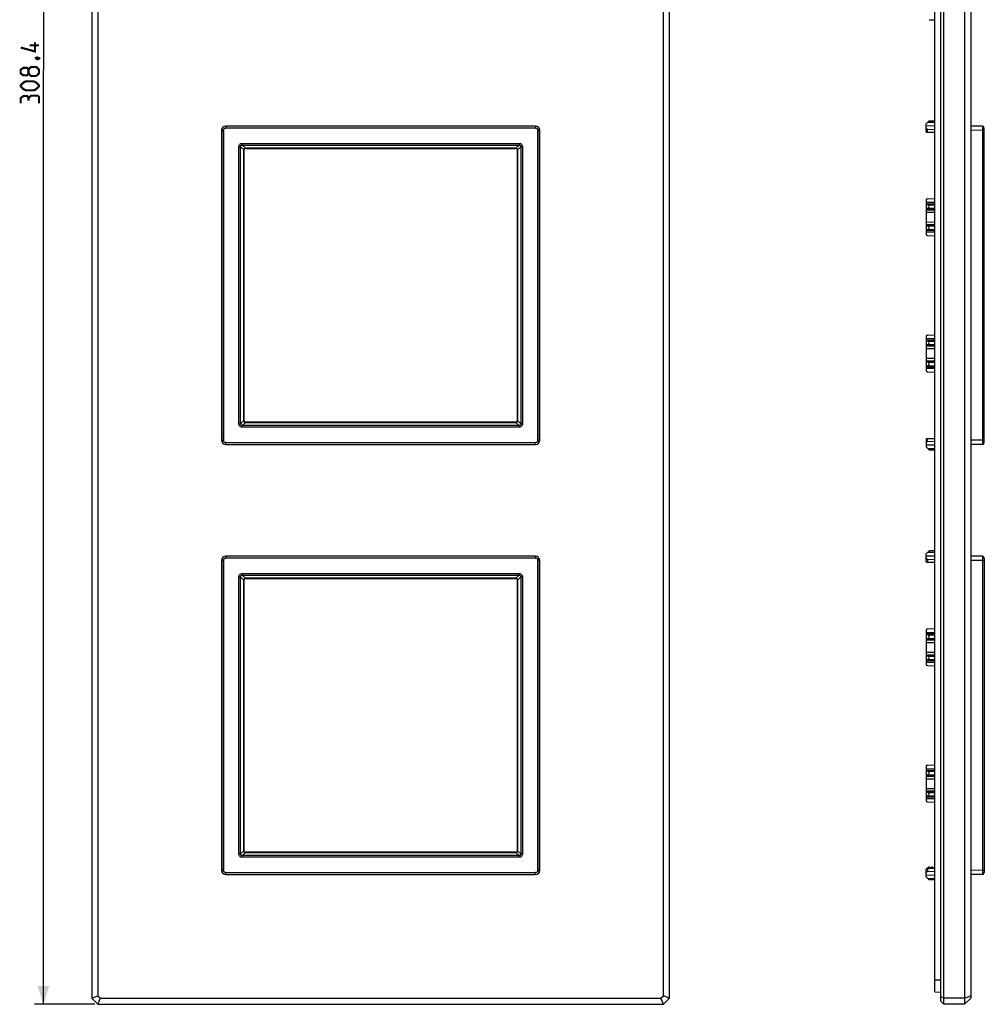
# Model space of a CAD drawing. Units: millimetres. Extents: x -60 to 108, y -154 to 176.
# Drawn here: x -60 to 100, y -154 to 8 of the extents above; entities that cross this region are included whole.
import ezdxf

# ---------------------------------------------------------------- set-up
doc = ezdxf.new("R2010")
doc.units = ezdxf.units.MM
doc.header["$LTSCALE"] = 16.335
doc.layers.get('0').update_dxf_attribs({"linetype": 'CONTINUOUS'})
doc.layers.add('RACCORDO', color=7, linetype='CONTINUOUS')
doc.layers.add('SMUSSO', color=7, linetype='CONTINUOUS')
doc.styles.get("Standard").update_dxf_attribs({"font": 'txt', "width": 0.8})
doc.dimstyles.new('DIMSTYLE_1', dxfattribs={"dimtxt": 3, "dimasz": 3, "dimexe": 0.18, "dimexo": 0.0625, "dimgap": 0.09, "dimtad": 1, "dimdsep": 46, "dimtxsty": 'STANDARD', "dimblk": '_FILLED', "dimblk1": '_FILLED', "dimblk2": '_FILLED', "dimcen": 0.09, "dimadec": 0, "dimazin": 0, "dimtfac": 1, "dimtofl": 0, "dimtmove": 0, "dimatfit": 3, "dimldrblk": '_FILLED', "dimfxl": 1, "dimtolj": 1, "dimarcsym": 0})

# ---------------------------------------------------------------- blocks, each defined once
blk = doc.blocks.new('_FILLED')
at = {"color": 0, "linetype": 'BYBLOCK'}
blk.add_solid([(0, 0), (-1, 0.317), (-1, -0.317)], dxfattribs=at)
blk = doc.blocks.new('*D0')
at = {"color": 7, "linetype": 'CONTINUOUS'}
for p, q in [((-47.2, 154.2), (-57.2, 154.2)), ((-55.7, 154.2), (-55.7, 0)), ((-55.7, -154.2), (-55.7, 0)), ((-47.2, -154.2), (-57.2, -154.2))]:
    blk.add_line(p, q, dxfattribs=at)
at = {"color": 7, "linetype": 'CONTINUOUS', "xscale": 3, "yscale": 3, "zscale": 3}
for p, rotation in [((-55.7, 154.2), 90), ((-55.7, -154.2), 270)]:
    blk.add_blockref('_FILLED', p, dxfattribs=dict(at, rotation=rotation))

msp = doc.modelspace()

# ---------------------------------------------------------------- linework, layer by layer
at = {"color": 7, "linetype": 'CONTINUOUS'}
for p, q in [((90.605, 8.349), (91.506, 8.348)), ((90.106, -8.85), (90.607, -8.349)), ((90.106, -10.1), (90.106, -8.85)), ((90.106, -9.15), (91.506, -9.142)), ((90.296, -9.708), (91.506, -9.762)), ((90.605, -8.349), (91.506, -8.348)), ((90.133, -10.2), (91.506, -10.2)), ((90.106, -21.44), (90.106, -27.06)), ((90.106, -21.8), (91.506, -21.797)), ((90.106, -22.055), (91.506, -22.055)), ((90.384, -22.21), (90.106, -22.136)), ((90.296, -21.24), (91.506, -21.177)), ((90.384, -22.79), (90.106, -22.864)), ((90.106, -22.945), (91.506, -22.945)), ((90.106, -23.017), (91.506, -23.019)), ((90.106, -23.45), (91.506, -23.452)), ((90.106, -25.05), (91.506, -25.048)), ((90.106, -25.483), (91.506, -25.481)), ((90.106, -25.555), (91.506, -25.555)), ((90.384, -25.71), (90.106, -25.636)), ((90.384, -26.29), (90.106, -26.364)), ((90.106, -26.445), (91.506, -26.445)), ((90.106, -26.7), (91.506, -26.703)), ((90.296, -27.26), (91.506, -27.323)), ((90.296, -43.74), (91.506, -43.677)), ((90.106, -43.94), (90.106, -49.56)), ((90.106, -44.3), (91.506, -44.297)), ((90.106, -44.555), (91.506, -44.555)), ((90.384, -44.71), (90.106, -44.636)), ((90.384, -45.29), (90.106, -45.364)), ((90.106, -45.445), (91.506, -45.445)), ((90.106, -45.517), (91.506, -45.519)), ((90.106, -45.95), (91.506, -45.952)), ((90.106, -47.55), (91.506, -47.548)), ((90.106, -47.983), (91.506, -47.981)), ((90.106, -48.055), (91.506, -48.055)), ((90.384, -48.21), (90.106, -48.136)), ((90.384, -48.79), (90.106, -48.864)), ((90.106, -48.945), (91.506, -48.945)), ((90.106, -49.2), (91.506, -49.203)), ((90.296, -49.76), (91.506, -49.823)), ((90.106, -60.9), (90.106, -62.15)), ((90.133, -60.8), (91.506, -60.8)), ((90.296, -61.292), (91.506, -61.238)), ((90.106, -61.85), (91.506, -61.858)), ((90.607, -62.651), (90.106, -62.15)), ((90.605, -62.651), (91.506, -62.652)), ((90.607, -79.349), (90.106, -79.85)), ((91.506, -79.348), (90.605, -79.349)), ((90.106, -81.1), (90.106, -79.85)), ((90.106, -80.15), (91.506, -80.142)), ((90.133, -81.2), (91.506, -81.2)), ((90.296, -80.708), (91.506, -80.762)), ((90.106, -92.44), (90.106, -98.06)), ((90.296, -92.24), (91.506, -92.177)), ((90.106, -92.8), (91.506, -92.797)), ((90.106, -93.055), (91.506, -93.055)), ((90.384, -93.21), (90.106, -93.136)), ((90.384, -93.79), (90.106, -93.864)), ((90.106, -93.945), (91.506, -93.945)), ((90.106, -94.017), (91.506, -94.019)), ((90.106, -94.45), (91.506, -94.452)), ((90.106, -96.05), (91.506, -96.048)), ((90.106, -96.483), (91.506, -96.481)), ((90.106, -96.555), (91.506, -96.555)), ((90.384, -96.71), (90.106, -96.636)), ((90.384, -97.29), (90.106, -97.364)), ((90.106, -97.445), (91.506, -97.445)), ((90.106, -97.7), (91.506, -97.703)), ((90.296, -98.26), (91.506, -98.323)), ((90.106, -114.94), (90.106, -120.56)), ((90.106, -115.3), (91.506, -115.297)), ((90.296, -114.74), (91.506, -114.677)), ((90.106, -115.555), (91.506, -115.555)), ((90.384, -115.71), (90.106, -115.636)), ((90.384, -116.29), (90.106, -116.364)), ((90.106, -116.445), (91.506, -116.445)), ((90.106, -116.517), (91.506, -116.519)), ((90.106, -116.95), (91.506, -116.952)), ((90.106, -118.55), (91.506, -118.548)), ((90.106, -118.983), (91.506, -118.981)), ((90.106, -119.055), (91.506, -119.055)), ((90.384, -119.21), (90.106, -119.136)), ((90.384, -119.79), (90.106, -119.864)), ((90.106, -119.945), (91.506, -119.945)), ((90.106, -120.2), (91.506, -120.203)), ((90.296, -120.76), (91.506, -120.823)), ((90.481, -131.55), (90.331, -131.7)), ((90.631, -131.55), (90.481, -131.55)), ((90.781, -131.7), (90.631, -131.55)), ((90.981, -131.55), (90.831, -131.7)), ((91.131, -131.55), (90.981, -131.55)), ((91.281, -131.7), (91.131, -131.55)), ((91.481, -131.55), (91.331, -131.7)), ((91.506, -131.55), (91.481, -131.55)), ((90.106, -133.15), (90.106, -131.9)), ((90.106, -132.85), (91.506, -132.858)), ((90.106, -133.15), (90.607, -133.651)), ((90.296, -132.292), (91.506, -132.238)), ((90.306, -131.7), (91.506, -131.7)), ((91.506, -133.652), (90.605, -133.651))]:
    msp.add_line(p, q, dxfattribs=at)
at = {"color": 253, "linetype": 'CONTINUOUS'}
for p, q in [((90.296, -10.2), (90.296, -9.708)), ((90.384, -8.572), (91.506, -8.572)), ((90.384, -22.21), (91.506, -22.208)), ((90.384, -22.79), (91.506, -22.792)), ((90.384, -25.71), (91.506, -25.708)), ((90.384, -26.29), (91.506, -26.292)), ((90.384, -44.71), (91.506, -44.708)), ((90.384, -45.29), (91.506, -45.292)), ((90.384, -48.21), (91.506, -48.208)), ((90.384, -48.79), (91.506, -48.792)), ((90.296, -61.292), (90.296, -60.8)), ((90.384, -62.428), (91.506, -62.428)), ((90.384, -79.572), (91.506, -79.572)), ((90.296, -80.708), (90.296, -81.2)), ((90.384, -93.21), (91.506, -93.208)), ((90.384, -93.79), (91.506, -93.792)), ((90.384, -96.71), (91.506, -96.708)), ((90.384, -97.29), (91.506, -97.292)), ((90.384, -115.71), (91.506, -115.708)), ((90.384, -116.29), (91.506, -116.292)), ((90.384, -119.21), (91.506, -119.208)), ((90.384, -119.79), (91.506, -119.792)), ((90.296, -131.7), (90.296, -132.292)), ((90.384, -133.428), (91.506, -133.428))]:
    msp.add_line(p, q, dxfattribs=at)
at = {"color": 7, "linetype": 'CONTINUOUS', "const_width": 0.35}
for points in [[(-57.093, 4.607), (-57.093, 3.107), (-59.45, 3.75)], [(-56.45, 4.107), (-57.95, 4.107)], [(-56.95, 2.036), (-56.807, 2.107), (-56.736, 2.107), (-56.593, 1.964), (-56.593, 1.893), (-56.664, 1.821), (-56.736, 1.821), (-56.879, 1.893), (-56.95, 1.964), (-56.95, 2.036)], [(-56.736, 2.107), (-56.521, 2.036), (-56.236, 1.893)], [(-58.164, -0.536), (-58.379, -0.821), (-59.021, -0.821), (-59.45, -0.536), (-59.45, 0.107), (-59.021, 0.393), (-58.379, 0.393), (-58.164, 0.107), (-57.736, 0.536), (-56.879, 0.536), (-56.45, 0.107), (-56.45, -0.536), (-56.879, -0.964)], [(-56.879, -0.964), (-57.736, -0.964), (-58.164, -0.536), (-58.164, 0.107)], [(-57.307, -3.321), (-58.593, -3.321), (-59.021, -3.107), (-59.45, -2.679), (-59.45, -2.464), (-59.021, -2.036), (-58.593, -1.821), (-57.307, -1.821), (-56.879, -2.036), (-56.45, -2.464), (-56.45, -2.679), (-56.879, -3.107), (-57.307, -3.321)], [(-58.164, -4.607), (-58.379, -4.25), (-59.021, -4.25), (-59.45, -4.607), (-59.45, -5.464)], [(-56.45, -5.464), (-56.45, -4.393), (-56.664, -4.179), (-57.736, -4.179), (-58.164, -4.607), (-58.164, -5.036)]]:
    msp.add_lwpolyline(points, dxfattribs=at)
at = {"color": 7, "linetype": 'CONTINUOUS'}
for centre, start, end in [((90.306, -10.1), 180, 210), ((90.306, -21.44), 93, 180), ((90.306, -27.06), 180, 267), ((90.306, -43.94), 93, 180), ((90.306, -49.56), 180, 267), ((90.306, -60.9), 150, 180), ((90.306, -81.1), 180, 210), ((90.306, -92.44), 93, 180), ((90.306, -98.06), 180, 267), ((90.306, -114.94), 93, 180), ((90.306, -120.56), 180, 267), ((90.306, -131.9), 90, 180)]:
    msp.add_arc(centre, 0.2, start, end, dxfattribs=at)
for centre, major_axis, ratio, start_param, end_param in [((90.306, -9.509), (0.142, 0.142), 0.9918061, -3.9249339, -2.4064975), ((90.307, -22.5), (0.3, 0), 0.9999985, -1.3106832, 1.3106832), ((90.307, -26), (0.3, 0), 0.9999985, -1.3106832, 1.3106832), ((90.307, -45), (0.3, 0), 0.9999985, -1.3106832, 1.3106832), ((90.307, -48.5), (0.3, 0), 0.9999985, -1.3106832, 1.3106832), ((90.306, -61.491), (-0.142, 0.142), 0.9918061, -0.7350952, 0.7833413), ((90.306, -80.509), (0.142, 0.142), 0.9918061, -3.9249339, -2.4064975), ((90.307, -93.5), (0.3, 0), 0.9999985, -1.3106832, 1.3106832), ((90.307, -97), (0.3, 0), 0.9999985, -1.3106832, 1.3106832), ((90.307, -116), (0.3, 0), 0.9999985, -1.3106832, 1.3106832), ((90.307, -119.5), (0.3, 0), 0.9999985, -1.3106832, 1.3106832), ((90.306, -132.491), (-0.142, 0.142), 0.9918061, -0.7350952, 0.7833413)]:
    msp.add_ellipse(centre, major_axis=major_axis, ratio=ratio, start_param=start_param, end_param=end_param, dxfattribs=at)
at = {"layer": 'RACCORDO', "color": 7, "linetype": 'CONTINUOUS'}
for p, q in [((91.506, -152.16), (91.506, 152.16)), ((25.593, -9.207), (-25.593, -9.207)), ((99.411, -9.241), (97.456, -9.207)), ((99.706, -61.459), (99.706, -9.541)), ((-26.293, -9.907), (-26.293, -61.093)), ((26.293, -61.093), (26.293, -9.907)), ((-22.292, -12.908), (22.292, -12.908)), ((-22.592, -57.792), (-22.592, -13.208)), ((22.592, -13.208), (22.592, -57.792)), ((22.292, -58.092), (-22.292, -58.092)), ((99.411, -61.759), (97.456, -61.793)), ((-25.593, -61.793), (25.593, -61.793)), ((-26.293, -80.907), (-26.293, -132.093)), ((25.593, -80.207), (-25.593, -80.207)), ((26.293, -132.093), (26.293, -80.907)), ((99.411, -80.241), (97.456, -80.207)), ((99.706, -80.541), (99.706, -132.459)), ((-22.592, -128.792), (-22.592, -84.208)), ((-22.292, -83.908), (22.292, -83.908)), ((22.592, -84.208), (22.592, -128.792)), ((22.292, -129.092), (-22.292, -129.092)), ((-25.593, -132.793), (25.593, -132.793)), ((99.411, -132.759), (97.456, -132.793)), ((91.506, -152.16), (92.506, -152.177))]:
    msp.add_line(p, q, dxfattribs=at)
at = {"layer": 'RACCORDO', "color": 253, "linetype": 'CONTINUOUS'}
for p, q in [((-25.559, -9.241), (-25.593, -9.207)), ((25.559, -9.541), (-25.562, -9.541)), ((-25.559, -9.241), (-25.559, -9.541)), ((25.559, -9.241), (-25.559, -9.241)), ((25.559, -9.241), (25.593, -9.207)), ((25.559, -9.241), (25.559, -9.541)), ((-26.259, -9.941), (-26.293, -9.907)), ((-26.259, -9.941), (-26.259, -61.059)), ((-26.259, -9.941), (-25.959, -9.941)), ((-25.959, -9.941), (-25.959, -61.062)), ((25.959, -61.059), (25.959, -9.938)), ((26.259, -9.941), (25.959, -9.941)), ((26.259, -9.941), (26.293, -9.907)), ((26.259, -61.059), (26.259, -9.941)), ((99.411, -9.941), (97.456, -9.907)), ((99.411, -9.941), (99.706, -9.941)), ((99.411, -9.941), (99.411, -61.059)), ((-23.429, -58.365), (-23.429, -12.635)), ((-23.429, -12.635), (-23.147, -12.635)), ((-23.147, -58.365), (-23.147, -12.635)), ((-22.627, -13.155), (-23.147, -12.635)), ((-22.865, -12.071), (-22.865, -12.353)), ((-22.865, -12.071), (22.865, -12.071)), ((-22.345, -12.873), (-22.865, -12.353)), ((-22.865, -12.353), (22.865, -12.353)), ((-22.299, -12.901), (-22.299, -12.871)), ((22.299, -12.871), (-22.299, -12.871)), ((-22.292, -12.908), (-22.299, -12.901)), ((22.299, -12.901), (-22.299, -12.901)), ((22.299, -12.901), (22.292, -12.908)), ((22.299, -12.901), (22.299, -12.871)), ((22.865, -12.353), (22.345, -12.873)), ((23.147, -12.635), (22.627, -13.155)), ((22.865, -12.071), (22.865, -12.353)), ((23.429, -12.635), (23.147, -12.635)), ((23.147, -12.635), (23.147, -58.365)), ((23.429, -12.635), (23.429, -58.365)), ((-22.629, -13.201), (-22.629, -57.799)), ((-22.599, -13.201), (-22.629, -13.201)), ((-22.599, -13.201), (-22.599, -57.799)), ((-22.592, -13.208), (-22.599, -13.201)), ((22.599, -13.201), (22.592, -13.208)), ((22.599, -13.201), (22.629, -13.201)), ((22.599, -57.799), (22.599, -13.201)), ((22.629, -57.799), (22.629, -13.201)), ((-23.429, -58.365), (-23.147, -58.365)), ((-23.147, -58.365), (-22.627, -57.845)), ((-22.865, -58.647), (-22.345, -58.127)), ((-22.599, -57.799), (-22.629, -57.799)), ((-22.599, -57.799), (-22.592, -57.792)), ((-22.299, -58.099), (-22.292, -58.092)), ((-22.299, -58.099), (22.299, -58.099)), ((-22.299, -58.099), (-22.299, -58.129)), ((-22.299, -58.129), (22.299, -58.129)), ((22.299, -58.099), (22.292, -58.092)), ((22.299, -58.099), (22.299, -58.129)), ((22.865, -58.647), (22.345, -58.127)), ((22.599, -57.799), (22.592, -57.792)), ((22.599, -57.799), (22.629, -57.799)), ((23.147, -58.365), (22.627, -57.845)), ((23.429, -58.365), (23.147, -58.365)), ((22.865, -58.647), (-22.865, -58.647)), ((-22.865, -58.929), (-22.865, -58.647)), ((22.865, -58.929), (-22.865, -58.929)), ((22.865, -58.929), (22.865, -58.647)), ((-26.259, -61.059), (-26.293, -61.093)), ((-26.259, -61.059), (-25.959, -61.059)), ((-25.559, -61.759), (-25.593, -61.793)), ((-25.559, -61.459), (25.562, -61.459)), ((-25.559, -61.759), (-25.559, -61.459)), ((-25.559, -61.759), (25.559, -61.759)), ((25.559, -61.759), (25.559, -61.459)), ((25.559, -61.759), (25.593, -61.793)), ((26.259, -61.059), (25.959, -61.059)), ((26.259, -61.059), (26.293, -61.093)), ((99.411, -61.059), (97.456, -61.093)), ((99.411, -61.059), (99.706, -61.059)), ((-26.259, -80.941), (-26.293, -80.907)), ((-26.259, -80.941), (-25.959, -80.941)), ((-26.259, -80.941), (-26.259, -132.059)), ((-25.959, -80.941), (-25.959, -132.062)), ((-25.559, -80.241), (-25.593, -80.207)), ((25.559, -80.541), (-25.562, -80.541)), ((25.559, -80.241), (-25.559, -80.241)), ((-25.559, -80.241), (-25.559, -80.541)), ((25.559, -80.241), (25.593, -80.207)), ((25.559, -80.241), (25.559, -80.541)), ((25.959, -132.059), (25.959, -80.938)), ((26.259, -80.941), (25.959, -80.941)), ((26.259, -80.941), (26.293, -80.907)), ((26.259, -132.059), (26.259, -80.941)), ((99.411, -80.941), (97.456, -80.907)), ((99.411, -80.941), (99.706, -80.941)), ((99.411, -80.941), (99.411, -132.059)), ((-23.429, -83.635), (-23.147, -83.635)), ((-23.429, -129.365), (-23.429, -83.635)), ((-22.627, -84.155), (-23.147, -83.635)), ((-23.147, -129.365), (-23.147, -83.635)), ((-22.865, -83.071), (22.865, -83.071)), ((-22.865, -83.071), (-22.865, -83.353)), ((-22.865, -83.353), (22.865, -83.353)), ((-22.345, -83.873), (-22.865, -83.353)), ((-22.599, -84.201), (-22.629, -84.201)), ((-22.629, -84.201), (-22.629, -128.799)), ((-22.592, -84.208), (-22.599, -84.201)), ((-22.599, -84.201), (-22.599, -128.799)), ((22.299, -83.871), (-22.299, -83.871)), ((-22.299, -83.901), (-22.299, -83.871)), ((22.299, -83.901), (-22.299, -83.901)), ((-22.292, -83.908), (-22.299, -83.901)), ((22.299, -83.901), (22.292, -83.908)), ((22.299, -83.901), (22.299, -83.871)), ((22.865, -83.353), (22.345, -83.873)), ((22.599, -84.201), (22.592, -84.208)), ((22.599, -84.201), (22.629, -84.201)), ((22.599, -128.799), (22.599, -84.201)), ((23.147, -83.635), (22.627, -84.155)), ((22.629, -128.799), (22.629, -84.201)), ((22.865, -83.071), (22.865, -83.353)), ((23.429, -83.635), (23.147, -83.635)), ((23.147, -83.635), (23.147, -129.365)), ((23.429, -83.635), (23.429, -129.365)), ((-23.429, -129.365), (-23.147, -129.365)), ((-23.147, -129.365), (-22.627, -128.845)), ((-22.865, -129.647), (-22.345, -129.127)), ((22.865, -129.647), (-22.865, -129.647)), ((-22.865, -129.929), (-22.865, -129.647)), ((22.865, -129.929), (-22.865, -129.929)), ((-22.599, -128.799), (-22.629, -128.799)), ((-22.599, -128.799), (-22.592, -128.792)), ((-22.299, -129.099), (-22.292, -129.092)), ((-22.299, -129.099), (22.299, -129.099)), ((-22.299, -129.099), (-22.299, -129.129)), ((-22.299, -129.129), (22.299, -129.129)), ((22.299, -129.099), (22.292, -129.092)), ((22.299, -129.099), (22.299, -129.129)), ((22.865, -129.647), (22.345, -129.127)), ((22.599, -128.799), (22.592, -128.792)), ((22.599, -128.799), (22.629, -128.799)), ((23.147, -129.365), (22.627, -128.845)), ((22.865, -129.929), (22.865, -129.647)), ((23.429, -129.365), (23.147, -129.365)), ((-26.259, -132.059), (-26.293, -132.093)), ((-26.259, -132.059), (-25.959, -132.059)), ((-25.559, -132.759), (-25.593, -132.793)), ((-25.559, -132.459), (25.562, -132.459)), ((-25.559, -132.759), (-25.559, -132.459)), ((-25.559, -132.759), (25.559, -132.759)), ((25.559, -132.759), (25.559, -132.459)), ((25.559, -132.759), (25.593, -132.793)), ((26.259, -132.059), (25.959, -132.059)), ((26.259, -132.059), (26.293, -132.093)), ((99.411, -132.059), (97.456, -132.093)), ((99.411, -132.059), (99.706, -132.059)), ((91.506, -150.16), (92.506, -150.178))]:
    msp.add_line(p, q, dxfattribs=at)
for centre, radius, start, end in [((-25.559, -9.941), 0.7, 90.00753, 179.99247), ((25.559, -9.941), 0.7, 0.00753, 89.99247), ((-22.299, -13.628), 0.757, 89.99325, 93.53076), ((-22.299, -13.163), 0.261, 89.96139, 93.79499), ((22.299, -13.627), 0.755, 86.46601, 90.00999), ((22.299, -13.163), 0.261, 86.20426, 90.03936), ((-21.855, -13.202), 0.773, 176.50571, 179.96914), ((-22.336, -13.201), 0.262, 176.21103, 180.03259), ((22.337, -13.201), 0.262, 359.96359, 3.79279), ((21.868, -13.201), 0.761, 0.0022, 3.52296), ((-21.868, -57.799), 0.761, 180.0022, 183.52296), ((-22.337, -57.799), 0.262, 179.96359, 183.79279), ((-22.299, -57.373), 0.755, 266.46601, 270.00999), ((-22.299, -57.837), 0.261, 266.20426, 270.03936), ((22.299, -57.837), 0.262, 269.96359, 273.79279), ((22.299, -57.368), 0.761, 270.0022, 273.52296), ((22.337, -57.799), 0.261, 356.20426, 0.03936), ((21.873, -57.799), 0.755, 356.46601, 0.00999), ((-25.559, -61.059), 0.7, 180.00753, 269.99247), ((25.559, -61.059), 0.7, 270.00753, 359.99247), ((-25.559, -80.941), 0.7, 90.00753, 179.99247), ((25.559, -80.941), 0.7, 0.00753, 89.99247), ((-21.855, -84.202), 0.773, 176.50571, 179.96914), ((-22.336, -84.201), 0.262, 176.21103, 180.03259), ((-22.299, -84.628), 0.757, 89.99325, 93.53076), ((-22.299, -84.163), 0.261, 89.96139, 93.79499), ((22.299, -84.627), 0.755, 86.46601, 90.00999), ((22.299, -84.163), 0.261, 86.20426, 90.03936), ((22.337, -84.201), 0.262, 359.96359, 3.79279), ((21.868, -84.201), 0.761, 0.0022, 3.52296), ((-21.868, -128.799), 0.761, 180.0022, 183.52296), ((-22.337, -128.799), 0.262, 179.96359, 183.79279), ((-22.299, -128.373), 0.755, 266.46601, 270.00999), ((-22.299, -128.837), 0.261, 266.20426, 270.03936), ((22.299, -128.837), 0.262, 269.96359, 273.79279), ((22.299, -128.368), 0.761, 270.0022, 273.52296), ((22.337, -128.799), 0.261, 356.20426, 0.03936), ((21.873, -128.799), 0.755, 356.46601, 0.00999), ((-25.559, -132.059), 0.7, 180.00753, 269.99247), ((25.559, -132.059), 0.7, 270.00753, 359.99247)]:
    msp.add_arc(centre, radius, start, end, dxfattribs=at)
at = {"layer": 'RACCORDO', "color": 7, "linetype": 'CONTINUOUS'}
for centre, start, end in [((99.406, -9.541), 0, 89), ((99.406, -61.459), 271, 360), ((99.406, -80.541), 0, 89), ((99.406, -132.459), 271, 360)]:
    msp.add_arc(centre, 0.3, start, end, dxfattribs=at)
for centre, major_axis, start_param, end_param in [((-25.593, -9.907), (-0.495, 0.495), -0.7852459, 0.7852459), ((25.593, -9.907), (0.495, 0.495), -0.7852459, 0.7852459), ((-22.292, -13.208), (-0.212, 0.212), -0.7852459, 0.7852459), ((22.292, -13.208), (-0.212, -0.212), 2.3563468, 3.9268385), ((-22.292, -57.792), (0.212, 0.212), 2.3563468, 3.9268385), ((22.292, -57.792), (-0.212, 0.212), 2.3563468, 3.9268385), ((-25.593, -61.093), (0.495, 0.495), -3.9268385, -2.3563468), ((25.593, -61.093), (0.495, -0.495), -0.7852459, 0.7852459), ((-25.593, -80.907), (-0.495, 0.495), -0.7852459, 0.7852459), ((25.593, -80.907), (0.495, 0.495), -0.7852459, 0.7852459), ((-22.292, -84.208), (-0.212, 0.212), -0.7852459, 0.7852459), ((22.292, -84.208), (-0.212, -0.212), 2.3563468, 3.9268385), ((-22.292, -128.792), (0.212, 0.212), 2.3563468, 3.9268385), ((22.292, -128.792), (-0.212, 0.212), 2.3563468, 3.9268385), ((-25.593, -132.093), (0.495, 0.495), 2.3563468, 3.9268385), ((25.593, -132.093), (0.495, -0.495), -0.7852459, 0.7852459)]:
    msp.add_ellipse(centre, major_axis=major_axis, ratio=0.9996955, start_param=start_param, end_param=end_param, dxfattribs=at)
at = {"layer": 'RACCORDO', "color": 253, "linetype": 'CONTINUOUS'}
for points, knots in [([(-25.959, -9.941), (-25.959, -9.889), (-25.938, -9.785), (-25.85, -9.652), (-25.718, -9.563), (-25.614, -9.541), (-25.562, -9.541)], [0, 0, 0, 0, 0.2500058, 0.5000008, 0.7499858, 1, 1, 1, 1]), ([(25.559, -9.541), (25.611, -9.541), (25.715, -9.562), (25.848, -9.65), (25.937, -9.782), (25.959, -9.886), (25.959, -9.938)], [0, 0, 0, 0, 0.2500058, 0.5000008, 0.7499858, 1, 1, 1, 1]), ([(99.411, -9.241), (99.412, -9.241), (99.411, -9.243), (99.412, -9.245), (99.412, -9.249), (99.412, -9.255), (99.412, -9.263), (99.413, -9.276), (99.413, -9.296), (99.413, -9.326), (99.413, -9.361), (99.413, -9.402), (99.414, -9.448), (99.413, -9.498), (99.413, -9.574), (99.413, -9.677), (99.412, -9.806), (99.412, -9.895), (99.411, -9.941)], [0, 0, 0, 0, 0.001267, 0.0049023, 0.0109215, 0.0193162, 0.0300748, 0.0431736, 0.0762382, 0.1181957, 0.1686477, 0.2270957, 0.292995, 0.3656956, 0.4445152, 0.6173603, 0.8049541, 1, 1, 1, 1]), ([(-23.429, -12.635), (-23.429, -12.561), (-23.402, -12.412), (-23.279, -12.221), (-23.088, -12.098), (-22.939, -12.071), (-22.865, -12.071)], [0, 0, 0, 0, 0.250155, 0.4999999, 0.7498462, 1, 1, 1, 1]), ([(-23.147, -12.635), (-23.15, -12.597), (-23.146, -12.519), (-23.087, -12.413), (-22.981, -12.354), (-22.903, -12.35), (-22.865, -12.353)], [0, 0, 0, 0, 0.2481745, 0.5000032, 0.7518344, 1, 1, 1, 1]), ([(-22.345, -12.873), (-22.382, -12.872), (-22.458, -12.884), (-22.555, -12.945), (-22.616, -13.042), (-22.628, -13.118), (-22.627, -13.155)], [0, 0, 0, 0, 0.2501134, 0.5000003, 0.7498884, 1, 1, 1, 1]), ([(-22.316, -12.902), (-22.351, -12.904), (-22.423, -12.922), (-22.515, -12.985), (-22.578, -13.077), (-22.596, -13.149), (-22.598, -13.184)], [0, 0, 0, 0, 0.2444907, 0.5000017, 0.7555161, 1, 1, 1, 1]), ([(-22.316, -12.902), (-22.321, -12.902), (-22.334, -12.893), (-22.341, -12.881), (-22.345, -12.873)], [0, 0, 0, 0, 0.384767, 1, 1, 1, 1]), ([(22.316, -12.902), (22.321, -12.902), (22.334, -12.893), (22.341, -12.881), (22.345, -12.873)], [0, 0, 0, 0, 0.3847352, 1, 1, 1, 1]), ([(22.598, -13.184), (22.596, -13.149), (22.578, -13.077), (22.515, -12.985), (22.423, -12.922), (22.351, -12.904), (22.316, -12.902)], [0, 0, 0, 0, 0.2444838, 0.4999983, 0.7555092, 1, 1, 1, 1]), ([(22.627, -13.155), (22.628, -13.118), (22.616, -13.042), (22.555, -12.945), (22.458, -12.884), (22.382, -12.872), (22.345, -12.873)], [0, 0, 0, 0, 0.2501116, 0.4999997, 0.7498866, 1, 1, 1, 1]), ([(22.865, -12.071), (22.939, -12.071), (23.088, -12.098), (23.279, -12.221), (23.402, -12.412), (23.429, -12.561), (23.429, -12.635)], [0, 0, 0, 0, 0.2501538, 0.5000001, 0.749845, 1, 1, 1, 1]), ([(22.865, -12.353), (22.903, -12.35), (22.981, -12.354), (23.087, -12.413), (23.146, -12.519), (23.15, -12.597), (23.147, -12.635)], [0, 0, 0, 0, 0.2481655, 0.4999968, 0.7518255, 1, 1, 1, 1]), ([(-22.598, -13.184), (-22.598, -13.179), (-22.607, -13.166), (-22.619, -13.159), (-22.627, -13.155)], [0, 0, 0, 0, 0.3847699, 1, 1, 1, 1]), ([(22.598, -13.184), (22.598, -13.179), (22.607, -13.166), (22.619, -13.159), (22.627, -13.155)], [0, 0, 0, 0, 0.3847717, 1, 1, 1, 1]), ([(-22.865, -58.929), (-22.939, -58.929), (-23.088, -58.902), (-23.279, -58.779), (-23.402, -58.588), (-23.429, -58.439), (-23.429, -58.365)], [0, 0, 0, 0, 0.2501538, 0.5000001, 0.749845, 1, 1, 1, 1]), ([(-22.865, -58.647), (-22.903, -58.65), (-22.981, -58.646), (-23.087, -58.587), (-23.146, -58.481), (-23.15, -58.403), (-23.147, -58.365)], [0, 0, 0, 0, 0.2481655, 0.4999968, 0.7518255, 1, 1, 1, 1]), ([(-22.627, -57.845), (-22.628, -57.882), (-22.616, -57.958), (-22.555, -58.055), (-22.458, -58.116), (-22.382, -58.128), (-22.345, -58.127)], [0, 0, 0, 0, 0.2501116, 0.4999997, 0.7498866, 1, 1, 1, 1]), ([(-22.598, -57.816), (-22.598, -57.821), (-22.607, -57.834), (-22.619, -57.841), (-22.627, -57.845)], [0, 0, 0, 0, 0.3847717, 1, 1, 1, 1]), ([(-22.598, -57.816), (-22.596, -57.851), (-22.578, -57.923), (-22.515, -58.015), (-22.423, -58.078), (-22.351, -58.096), (-22.316, -58.098)], [0, 0, 0, 0, 0.2444838, 0.4999983, 0.7555092, 1, 1, 1, 1]), ([(-22.316, -58.098), (-22.321, -58.098), (-22.334, -58.107), (-22.341, -58.119), (-22.345, -58.127)], [0, 0, 0, 0, 0.3847352, 1, 1, 1, 1]), ([(22.316, -58.098), (22.351, -58.096), (22.423, -58.078), (22.515, -58.015), (22.578, -57.923), (22.596, -57.851), (22.598, -57.816)], [0, 0, 0, 0, 0.2444838, 0.4999983, 0.7555092, 1, 1, 1, 1]), ([(22.316, -58.098), (22.321, -58.098), (22.334, -58.107), (22.341, -58.119), (22.345, -58.127)], [0, 0, 0, 0, 0.3847717, 1, 1, 1, 1]), ([(22.345, -58.127), (22.382, -58.128), (22.458, -58.116), (22.555, -58.055), (22.616, -57.958), (22.628, -57.882), (22.627, -57.845)], [0, 0, 0, 0, 0.2501116, 0.4999997, 0.7498866, 1, 1, 1, 1]), ([(22.598, -57.816), (22.598, -57.821), (22.607, -57.834), (22.619, -57.841), (22.627, -57.845)], [0, 0, 0, 0, 0.3847352, 1, 1, 1, 1]), ([(23.147, -58.365), (23.15, -58.403), (23.146, -58.481), (23.087, -58.587), (22.981, -58.646), (22.903, -58.65), (22.865, -58.647)], [0, 0, 0, 0, 0.2481655, 0.4999968, 0.7518255, 1, 1, 1, 1]), ([(23.429, -58.365), (23.429, -58.439), (23.402, -58.588), (23.279, -58.779), (23.088, -58.902), (22.939, -58.929), (22.865, -58.929)], [0, 0, 0, 0, 0.2501538, 0.5000001, 0.749845, 1, 1, 1, 1]), ([(-25.559, -61.459), (-25.611, -61.459), (-25.715, -61.438), (-25.848, -61.35), (-25.937, -61.218), (-25.959, -61.114), (-25.959, -61.062)], [0, 0, 0, 0, 0.2500058, 0.5000008, 0.7499858, 1, 1, 1, 1]), ([(25.959, -61.059), (25.959, -61.111), (25.938, -61.215), (25.85, -61.348), (25.718, -61.437), (25.614, -61.459), (25.562, -61.459)], [0, 0, 0, 0, 0.2500058, 0.5000008, 0.7499858, 1, 1, 1, 1]), ([(99.411, -61.059), (99.412, -61.105), (99.412, -61.194), (99.413, -61.323), (99.413, -61.426), (99.413, -61.502), (99.414, -61.552), (99.413, -61.598), (99.413, -61.639), (99.413, -61.674), (99.413, -61.704), (99.413, -61.724), (99.412, -61.737), (99.412, -61.745), (99.412, -61.751), (99.412, -61.755), (99.411, -61.757), (99.412, -61.759), (99.411, -61.759)], [0, 0, 0, 0, 0.1950459, 0.3826398, 0.5554848, 0.6343044, 0.707005, 0.7729043, 0.8313523, 0.8818043, 0.9237617, 0.9568262, 0.969925, 0.980684, 0.9890791, 0.9950985, 0.9987337, 1, 1, 1, 1]), ([(-25.959, -80.941), (-25.959, -80.889), (-25.938, -80.785), (-25.85, -80.652), (-25.718, -80.563), (-25.614, -80.541), (-25.562, -80.541)], [0, 0, 0, 0, 0.2500058, 0.5000008, 0.7499858, 1, 1, 1, 1]), ([(25.559, -80.541), (25.611, -80.541), (25.715, -80.562), (25.848, -80.65), (25.937, -80.782), (25.959, -80.886), (25.959, -80.938)], [0, 0, 0, 0, 0.2500058, 0.5000008, 0.7499858, 1, 1, 1, 1]), ([(99.411, -80.241), (99.412, -80.241), (99.411, -80.243), (99.412, -80.245), (99.412, -80.249), (99.412, -80.255), (99.412, -80.263), (99.413, -80.276), (99.413, -80.296), (99.413, -80.326), (99.413, -80.361), (99.413, -80.402), (99.414, -80.448), (99.413, -80.498), (99.413, -80.574), (99.413, -80.677), (99.412, -80.806), (99.412, -80.895), (99.411, -80.941)], [0, 0, 0, 0, 0.001267, 0.0049023, 0.0109215, 0.0193162, 0.0300748, 0.0431736, 0.0762382, 0.1181957, 0.1686477, 0.2270957, 0.292995, 0.3656956, 0.4445152, 0.6173603, 0.8049541, 1, 1, 1, 1]), ([(-23.429, -83.635), (-23.429, -83.561), (-23.402, -83.412), (-23.279, -83.221), (-23.088, -83.098), (-22.939, -83.071), (-22.865, -83.071)], [0, 0, 0, 0, 0.250155, 0.4999999, 0.7498462, 1, 1, 1, 1]), ([(-23.147, -83.635), (-23.15, -83.597), (-23.146, -83.519), (-23.087, -83.413), (-22.981, -83.354), (-22.903, -83.35), (-22.865, -83.353)], [0, 0, 0, 0, 0.2481745, 0.5000032, 0.7518344, 1, 1, 1, 1]), ([(-22.345, -83.873), (-22.382, -83.872), (-22.458, -83.884), (-22.555, -83.945), (-22.616, -84.042), (-22.628, -84.118), (-22.627, -84.155)], [0, 0, 0, 0, 0.2501134, 0.5000003, 0.7498884, 1, 1, 1, 1]), ([(-22.598, -84.184), (-22.598, -84.179), (-22.607, -84.166), (-22.619, -84.159), (-22.627, -84.155)], [0, 0, 0, 0, 0.3847699, 1, 1, 1, 1]), ([(-22.316, -83.902), (-22.351, -83.904), (-22.423, -83.922), (-22.515, -83.985), (-22.578, -84.077), (-22.596, -84.149), (-22.598, -84.184)], [0, 0, 0, 0, 0.2444907, 0.5000017, 0.7555161, 1, 1, 1, 1]), ([(-22.316, -83.902), (-22.321, -83.902), (-22.334, -83.893), (-22.341, -83.881), (-22.345, -83.873)], [0, 0, 0, 0, 0.384767, 1, 1, 1, 1]), ([(22.316, -83.902), (22.321, -83.902), (22.334, -83.893), (22.341, -83.881), (22.345, -83.873)], [0, 0, 0, 0, 0.3847352, 1, 1, 1, 1]), ([(22.598, -84.184), (22.596, -84.149), (22.578, -84.077), (22.515, -83.985), (22.423, -83.922), (22.351, -83.904), (22.316, -83.902)], [0, 0, 0, 0, 0.2444838, 0.4999983, 0.7555092, 1, 1, 1, 1]), ([(22.627, -84.155), (22.628, -84.118), (22.616, -84.042), (22.555, -83.945), (22.458, -83.884), (22.382, -83.872), (22.345, -83.873)], [0, 0, 0, 0, 0.2501116, 0.4999997, 0.7498866, 1, 1, 1, 1]), ([(22.598, -84.184), (22.598, -84.179), (22.607, -84.166), (22.619, -84.159), (22.627, -84.155)], [0, 0, 0, 0, 0.3847717, 1, 1, 1, 1]), ([(22.865, -83.071), (22.939, -83.071), (23.088, -83.098), (23.279, -83.221), (23.402, -83.412), (23.429, -83.561), (23.429, -83.635)], [0, 0, 0, 0, 0.2501538, 0.5000001, 0.749845, 1, 1, 1, 1]), ([(22.865, -83.353), (22.903, -83.35), (22.981, -83.354), (23.087, -83.413), (23.146, -83.519), (23.15, -83.597), (23.147, -83.635)], [0, 0, 0, 0, 0.2481655, 0.4999968, 0.7518255, 1, 1, 1, 1]), ([(-22.865, -129.929), (-22.939, -129.929), (-23.088, -129.902), (-23.279, -129.779), (-23.402, -129.588), (-23.429, -129.439), (-23.429, -129.365)], [0, 0, 0, 0, 0.2501538, 0.5000001, 0.749845, 1, 1, 1, 1]), ([(-22.865, -129.647), (-22.903, -129.65), (-22.981, -129.646), (-23.087, -129.587), (-23.146, -129.481), (-23.15, -129.403), (-23.147, -129.365)], [0, 0, 0, 0, 0.2481655, 0.4999968, 0.7518255, 1, 1, 1, 1]), ([(-22.627, -128.845), (-22.628, -128.882), (-22.616, -128.958), (-22.555, -129.055), (-22.458, -129.116), (-22.382, -129.128), (-22.345, -129.127)], [0, 0, 0, 0, 0.2501116, 0.4999997, 0.7498866, 1, 1, 1, 1]), ([(-22.598, -128.816), (-22.598, -128.821), (-22.607, -128.834), (-22.619, -128.841), (-22.627, -128.845)], [0, 0, 0, 0, 0.3847717, 1, 1, 1, 1]), ([(-22.598, -128.816), (-22.596, -128.851), (-22.578, -128.923), (-22.515, -129.015), (-22.423, -129.078), (-22.351, -129.096), (-22.316, -129.098)], [0, 0, 0, 0, 0.2444838, 0.4999983, 0.7555092, 1, 1, 1, 1]), ([(-22.316, -129.098), (-22.321, -129.098), (-22.334, -129.107), (-22.341, -129.119), (-22.345, -129.127)], [0, 0, 0, 0, 0.3847352, 1, 1, 1, 1]), ([(22.316, -129.098), (22.351, -129.096), (22.423, -129.078), (22.515, -129.015), (22.578, -128.923), (22.596, -128.851), (22.598, -128.816)], [0, 0, 0, 0, 0.2444838, 0.4999983, 0.7555092, 1, 1, 1, 1]), ([(22.316, -129.098), (22.321, -129.098), (22.334, -129.107), (22.341, -129.119), (22.345, -129.127)], [0, 0, 0, 0, 0.3847717, 1, 1, 1, 1]), ([(22.345, -129.127), (22.382, -129.128), (22.458, -129.116), (22.555, -129.055), (22.616, -128.958), (22.628, -128.882), (22.627, -128.845)], [0, 0, 0, 0, 0.2501116, 0.4999997, 0.7498866, 1, 1, 1, 1]), ([(22.598, -128.816), (22.598, -128.821), (22.607, -128.834), (22.619, -128.841), (22.627, -128.845)], [0, 0, 0, 0, 0.3847352, 1, 1, 1, 1]), ([(23.147, -129.365), (23.15, -129.403), (23.146, -129.481), (23.087, -129.587), (22.981, -129.646), (22.903, -129.65), (22.865, -129.647)], [0, 0, 0, 0, 0.2481655, 0.4999968, 0.7518255, 1, 1, 1, 1]), ([(23.429, -129.365), (23.429, -129.439), (23.402, -129.588), (23.279, -129.779), (23.088, -129.902), (22.939, -129.929), (22.865, -129.929)], [0, 0, 0, 0, 0.2501538, 0.5000001, 0.749845, 1, 1, 1, 1]), ([(-25.559, -132.459), (-25.611, -132.459), (-25.715, -132.438), (-25.848, -132.35), (-25.937, -132.218), (-25.959, -132.114), (-25.959, -132.062)], [0, 0, 0, 0, 0.2500058, 0.5000008, 0.7499858, 1, 1, 1, 1]), ([(25.959, -132.059), (25.959, -132.111), (25.938, -132.215), (25.85, -132.348), (25.718, -132.437), (25.614, -132.459), (25.562, -132.459)], [0, 0, 0, 0, 0.2500058, 0.5000008, 0.7499858, 1, 1, 1, 1]), ([(99.411, -132.059), (99.412, -132.105), (99.412, -132.194), (99.413, -132.323), (99.413, -132.426), (99.413, -132.502), (99.414, -132.552), (99.413, -132.598), (99.413, -132.639), (99.413, -132.674), (99.413, -132.704), (99.413, -132.724), (99.412, -132.737), (99.412, -132.745), (99.412, -132.751), (99.412, -132.755), (99.411, -132.757), (99.412, -132.759), (99.411, -132.759)], [0, 0, 0, 0, 0.1950459, 0.3826398, 0.5554848, 0.6343044, 0.707005, 0.7729043, 0.8313523, 0.8818043, 0.9237617, 0.9568262, 0.969925, 0.980684, 0.9890791, 0.9950985, 0.9987337, 1, 1, 1, 1])]:
    msp.add_open_spline(points, degree=3, knots=knots, dxfattribs=at)
at = {"layer": 'SMUSSO', "color": 7, "linetype": 'CONTINUOUS'}
for p, q in [((-47.7, 153.2), (-47.7, -153.2)), ((47.7, -153.2), (47.7, 153.2)), ((92.506, -153.7), (92.506, 153.7)), ((93.006, -154.2), (93.006, 154.2)), ((96.456, 154.2), (96.456, -154.2)), ((97.456, 153.2), (97.456, -153.2)), ((-46.7, 152.786), (-46.7, -152.786)), ((46.7, -152.786), (46.7, 152.786)), ((-47.7, -153.2), (-46.7, -152.786)), ((-46.7, -152.786), (-46.286, -153.2)), ((46.286, -153.2), (46.7, -152.786)), ((47.7, -153.2), (46.7, -152.786)), ((96.456, -153.2), (97.456, -152.786)), ((-47.7, -153.2), (-46.7, -154.2)), ((-46.7, -154.2), (-46.286, -153.2)), ((-46.7, -154.2), (46.7, -154.2)), ((-46.286, -153.2), (46.286, -153.2)), ((46.7, -154.2), (46.286, -153.2)), ((46.7, -154.2), (47.7, -153.2)), ((93.006, -153.2), (92.506, -152.993)), ((93.006, -154.2), (92.506, -153.7)), ((96.456, -153.2), (93.006, -153.2)), ((96.456, -154.2), (93.006, -154.2)), ((96.456, -154.2), (97.456, -153.2))]:
    msp.add_line(p, q, dxfattribs=at)

# ---------------------------------------------------------------- dimensions: what is measured, and where the dimension line sits
at = {"color": 7, "linetype": 'CONTINUOUS'}
dim = msp.add_linear_dim(base=(-55.7, -154.2), p1=(-47.2, 154.2), p2=(-47.2, -154.2), angle=270, dimstyle='DIMSTYLE_1', dxfattribs=at)
dim.commit()
dim.dimension.update_dxf_attribs({"geometry": '*D0', "text_midpoint": (-56.45, -5.464), "dimtype": 160})

doc.saveas('drawing.dxf')
